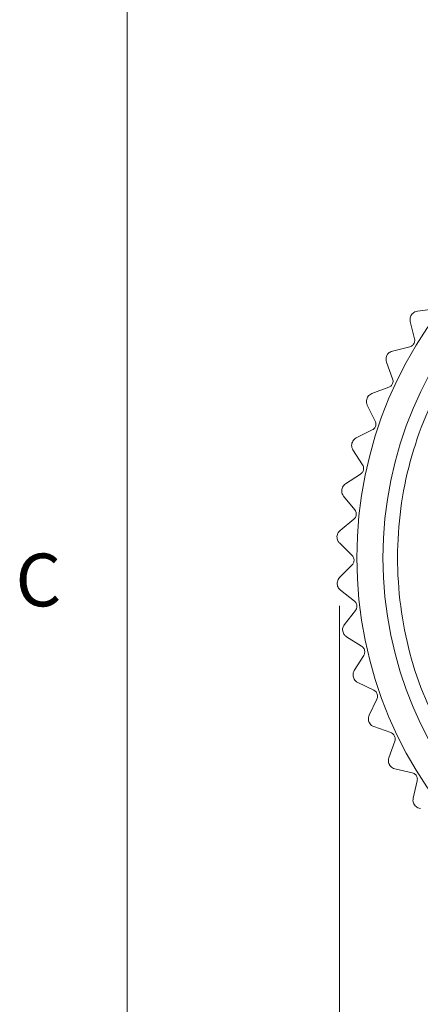
# Model space of a CAD drawing. Units: inches. Extents: x 0.4 to 16.6, y 0.2 to 10.8.
# Drawn here: x 0.4 to 1.1, y 6.1 to 7.9 of the extents above; entities that cross this region are included whole.
import ezdxf

# ---------------------------------------------------------------- set-up
doc = ezdxf.new("R2010")
doc.units = ezdxf.units.IN
doc.header["$MEASUREMENT"] = 0
doc.styles.add('SLDTEXTSTYLE0', font='TXT', dxfattribs={"width": 0.75})
doc.dimstyles.new('SLDDIMSTYLE3', dxfattribs={"dimtxt": 0.166667, "dimasz": 0.156, "dimexe": 0, "dimexo": 0.0625, "dimgap": 0.041667, "dimtad": 0, "dimtih": 1, "dimtoh": 1, "dimdec": 1, "dimlfac": 0.666667, "dimrnd": 1e-09, "dimzin": 4, "dimdsep": 46, "dimtxsty": 'SLDTEXTSTYLE0', "dimsah": 1, "dimcen": 0.09, "dimadec": 0, "dimazin": 1, "dimtfac": 1, "dimtdec": 1, "dimtofl": 0, "dimtmove": 0, "dimatfit": 3, "dimfxl": 0, "dimfrac": 2, "dimtolj": 1, "dimtzin": 12, "dimarcsym": 0})

# ---------------------------------------------------------------- blocks, each defined once
blk = doc.blocks.new('_D_3')
at = {"color": 16, "linetype": 'Continuous', "lineweight": 0}
for p, q in [((2.5237, 6.8687), (2.5237, 5.4996)), ((1.0044, 6.8177), (1.0044, 5.4996)), ((1.4569, 5.8681), (1.4231, 5.8681)), ((1.4231, 5.8681), (1.4231, 5.6033)), ((1.9722, 5.8681), (2.006, 5.8681)), ((2.006, 5.8681), (2.006, 5.6033)), ((1.0044, 5.6246), (1.3025, 5.6246)), ((2.5237, 5.6246), (2.1266, 5.6246)), ((1.4231, 5.6033), (1.4569, 5.6033)), ((2.006, 5.6033), (1.9722, 5.6033))]:
    blk.add_line(p, q, dxfattribs=at)
for points in [[(1.0044, 5.6246), (1.1604, 5.5986), (1.1604, 5.6506)], [(2.5237, 5.6246), (2.3677, 5.6506), (2.3677, 5.5986)]]:
    blk.add_solid(points, dxfattribs=at)
at = {"color": 16, "linetype": 'Continuous', "lineweight": 0, "char_height": 0.16667, "attachment_point": 1, "style": 'SLDTEXTSTYLE0'}
for s, insert in [('25.7', (1.4991, 5.8181, -10.0537)), ('1.0', (1.5607, 5.5621, -10.0537))]:
    blk.add_mtext(s, dxfattribs=dict(at, insert=insert))

msp = doc.modelspace()

# ---------------------------------------------------------------- linework, layer by layer
at = {"color": 7, "linetype": 'Continuous', "lineweight": 0}
msp.add_line((0.6263, 10.6421), (0.6263, 0.3921), dxfattribs=at)
at = {"color": 7, "linetype": 'Continuous', "lineweight": 15}
for p, q in [((1.1742, 7.3457), (1.1428, 7.3416)), ((1.1302, 7.3232), (1.1378, 7.2924)), ((1.1325, 7.3353), (1.1324, 7.3351)), ((1.1291, 7.2781), (1.0983, 7.2706)), ((1.0879, 7.251), (1.0987, 7.2212)), ((1.0888, 7.2632), (1.0887, 7.263)), ((1.0917, 7.2061), (1.0619, 7.1952)), ((1.0533, 7.1868), (1.0532, 7.1866)), ((1.0537, 7.1746), (1.0678, 7.1461)), ((1.0625, 7.1303), (1.034, 7.1162)), ((1.0264, 7.1069), (1.0263, 7.1067)), ((1.0281, 7.0948), (1.0453, 7.0681)), ((1.0417, 7.0518), (1.015, 7.0346)), ((1.0084, 7.0245), (1.0084, 7.0243)), ((1.0115, 7.0127), (1.0315, 6.9881)), ((1.0297, 6.9714), (1.0051, 6.9515)), ((0.9996, 6.9407), (0.9996, 6.9405)), ((1.004, 6.9293), (1.0266, 6.907)), ((1.0267, 6.8903), (1.0044, 6.8677)), ((1.0001, 6.8564), (1.0001, 6.8562)), ((1.0057, 6.8456), (1.0306, 6.8259)), ((1.0325, 6.8093), (1.0129, 6.7844)), ((1.0099, 6.7727), (1.0099, 6.7725)), ((1.0166, 6.7625), (1.0435, 6.7457)), ((1.0473, 6.7294), (1.0305, 6.7025)), ((1.0288, 6.6906), (1.0289, 6.6904)), ((1.0366, 6.6812), (1.0652, 6.6674)), ((1.0707, 6.6517), (1.057, 6.6231)), ((1.0566, 6.611), (1.0567, 6.6108)), ((1.0654, 6.6026), (1.0954, 6.592)), ((1.1026, 6.577), (1.0921, 6.547)), ((1.093, 6.535), (1.0931, 6.5348)), ((1.1027, 6.5276), (1.1337, 6.5204)), ((1.1425, 6.5062), (1.1353, 6.4753)), ((1.1376, 6.4635), (1.1377, 6.4633))]:
    msp.add_line(p, q, dxfattribs=at)
for radius in [0.7287, 0.6821]:
    msp.add_circle((1.7637, 6.903), radius, dxfattribs=at)
for points, knots in [([(1.1899, 6.5846), (1.1785, 6.607), (1.1412, 6.68), (1.1057, 6.8172), (1.1056, 6.9903), (1.1508, 7.1576), (1.2374, 7.3076), (1.3601, 7.4301), (1.5103, 7.5165), (1.6776, 7.5613), (1.851, 7.5611), (2.0182, 7.516), (2.1683, 7.4294), (2.2907, 7.3067), (2.3771, 7.1565), (2.4219, 6.9891), (2.4217, 6.8159), (2.3769, 6.6481), (2.2891, 6.5), (2.1942, 6.3962), (2.1231, 6.3582), (2.103, 6.3476)], [0, 0, 0, 0, 0.024662, 0.080384, 0.137076, 0.192799, 0.248521, 0.305213, 0.360936, 0.416658, 0.47335, 0.529073, 0.584795, 0.641487, 0.69721, 0.752932, 0.809624, 0.865347, 0.92107, 0.977761, 1, 1, 1, 1]), ([(1.1428, 7.3416), (1.1413, 7.3412), (1.1387, 7.3407), (1.135, 7.3384), (1.1333, 7.3363), (1.1325, 7.3353)], [0, 0, 0, 0, 0.3973318, 0.7090105, 1, 1, 1, 1]), ([(1.1324, 7.3351), (1.1317, 7.3339), (1.1304, 7.3317), (1.1296, 7.3274), (1.13, 7.3248), (1.1302, 7.3232)], [0, 0, 0, 0, 0.292976, 0.584627, 1, 1, 1, 1]), ([(1.1378, 7.2924), (1.138, 7.2913), (1.1383, 7.2893), (1.1377, 7.2859), (1.1363, 7.283), (1.1343, 7.2808), (1.1319, 7.279), (1.1301, 7.2785), (1.1291, 7.2781)], [0, 0, 0, 0, 0.202599, 0.364554, 0.527495, 0.669175, 0.813987, 1, 1, 1, 1]), ([(1.0983, 7.2706), (1.0969, 7.2701), (1.0944, 7.2693), (1.091, 7.2666), (1.0895, 7.2643), (1.0888, 7.2632)], [0, 0, 0, 0, 0.397332, 0.709011, 1, 1, 1, 1]), ([(1.0887, 7.263), (1.0882, 7.2618), (1.0871, 7.2594), (1.0868, 7.2551), (1.0874, 7.2525), (1.0879, 7.251)], [0, 0, 0, 0, 0.292976, 0.584627, 1, 1, 1, 1]), ([(1.0987, 7.2212), (1.0991, 7.2201), (1.0996, 7.2181), (1.0994, 7.2147), (1.0983, 7.2117), (1.0966, 7.2092), (1.0944, 7.2072), (1.0927, 7.2065), (1.0917, 7.2061)], [0, 0, 0, 0, 0.202604, 0.364558, 0.527498, 0.669178, 0.813991, 1, 1, 1, 1]), ([(1.0532, 7.1866), (1.0528, 7.1853), (1.052, 7.1828), (1.0521, 7.1785), (1.0531, 7.176), (1.0537, 7.1746)], [0, 0, 0, 0, 0.292976, 0.584627, 1, 1, 1, 1]), ([(1.0619, 7.1952), (1.0606, 7.1945), (1.0581, 7.1934), (1.0551, 7.1904), (1.0538, 7.1879), (1.0533, 7.1868)], [0, 0, 0, 0, 0.397332, 0.709011, 1, 1, 1, 1]), ([(1.0678, 7.1461), (1.0682, 7.1451), (1.069, 7.1432), (1.0691, 7.1398), (1.0684, 7.1366), (1.0669, 7.134), (1.065, 7.1318), (1.0634, 7.1308), (1.0625, 7.1303)], [0, 0, 0, 0, 0.202603, 0.364557, 0.527498, 0.669178, 0.81399, 1, 1, 1, 1]), ([(1.034, 7.1162), (1.0328, 7.1154), (1.0305, 7.114), (1.0277, 7.1107), (1.0268, 7.1081), (1.0264, 7.1069)], [0, 0, 0, 0, 0.3973318, 0.7090105, 1, 1, 1, 1]), ([(1.0263, 7.1067), (1.0261, 7.1054), (1.0256, 7.1028), (1.0262, 7.0985), (1.0274, 7.0962), (1.0281, 7.0948)], [0, 0, 0, 0, 0.2929757, 0.584627, 1, 1, 1, 1]), ([(1.0453, 7.0681), (1.0458, 7.0671), (1.0468, 7.0653), (1.0473, 7.0619), (1.0469, 7.0587), (1.0458, 7.056), (1.044, 7.0535), (1.0426, 7.0524), (1.0417, 7.0518)], [0, 0, 0, 0, 0.202596, 0.364552, 0.527493, 0.669174, 0.813986, 1, 1, 1, 1]), ([(1.0084, 7.0243), (1.0083, 7.023), (1.0081, 7.0204), (1.0091, 7.0162), (1.0106, 7.014), (1.0115, 7.0127)], [0, 0, 0, 0, 0.2929757, 0.584627, 1, 1, 1, 1]), ([(1.015, 7.0346), (1.0138, 7.0337), (1.0117, 7.0321), (1.0094, 7.0285), (1.0087, 7.0258), (1.0084, 7.0245)], [0, 0, 0, 0, 0.397332, 0.709011, 1, 1, 1, 1]), ([(1.0315, 6.9881), (1.0321, 6.9871), (1.0333, 6.9854), (1.0342, 6.9821), (1.0341, 6.9789), (1.0333, 6.976), (1.0319, 6.9734), (1.0305, 6.9722), (1.0297, 6.9714)], [0, 0, 0, 0, 0.202583, 0.3645408, 0.5274847, 0.6691655, 0.8139767, 1, 1, 1, 1]), ([(1.0051, 6.9515), (1.004, 6.9504), (1.0021, 6.9486), (1.0002, 6.9447), (0.9998, 6.942), (0.9996, 6.9407)], [0, 0, 0, 0, 0.3973318, 0.7090105, 1, 1, 1, 1]), ([(0.9996, 6.9405), (0.9997, 6.9392), (0.9997, 6.9366), (1.0013, 6.9325), (1.003, 6.9305), (1.004, 6.9293)], [0, 0, 0, 0, 0.292976, 0.584627, 1, 1, 1, 1]), ([(1.0266, 6.907), (1.0273, 6.9061), (1.0287, 6.9046), (1.0299, 6.9014), (1.0302, 6.8982), (1.0297, 6.8953), (1.0286, 6.8925), (1.0273, 6.8911), (1.0267, 6.8903)], [0, 0, 0, 0, 0.202563, 0.364524, 0.527471, 0.669153, 0.813963, 1, 1, 1, 1]), ([(1.0044, 6.8677), (1.0034, 6.8666), (1.0017, 6.8645), (1.0002, 6.8605), (1.0001, 6.8577), (1.0001, 6.8564)], [0, 0, 0, 0, 0.3973318, 0.7090105, 1, 1, 1, 1]), ([(1.0001, 6.8562), (1.0003, 6.8549), (1.0007, 6.8523), (1.0026, 6.8484), (1.0046, 6.8466), (1.0057, 6.8456)], [0, 0, 0, 0, 0.292976, 0.584627, 1, 1, 1, 1]), ([(1.0306, 6.8259), (1.0314, 6.8251), (1.033, 6.8237), (1.0345, 6.8207), (1.0352, 6.8176), (1.035, 6.8146), (1.0342, 6.8117), (1.0331, 6.8101), (1.0325, 6.8093)], [0, 0, 0, 0, 0.202533, 0.364499, 0.527452, 0.669135, 0.813943, 1, 1, 1, 1]), ([(1.0129, 6.7844), (1.012, 6.7831), (1.0106, 6.7809), (1.0095, 6.7767), (1.0098, 6.774), (1.0099, 6.7727)], [0, 0, 0, 0, 0.3973318, 0.7090105, 1, 1, 1, 1]), ([(1.0099, 6.7725), (1.0102, 6.7712), (1.0109, 6.7687), (1.0133, 6.7651), (1.0154, 6.7635), (1.0166, 6.7625)], [0, 0, 0, 0, 0.292976, 0.584627, 1, 1, 1, 1]), ([(1.0435, 6.7457), (1.0445, 6.745), (1.0461, 6.7438), (1.048, 6.741), (1.049, 6.7379), (1.0492, 6.7349), (1.0487, 6.732), (1.0478, 6.7303), (1.0473, 6.7294)], [0, 0, 0, 0, 0.202493, 0.364465, 0.527425, 0.669111, 0.813915, 1, 1, 1, 1]), ([(1.0305, 6.7025), (1.0298, 6.7012), (1.0286, 6.6988), (1.028, 6.6945), (1.0285, 6.6919), (1.0288, 6.6906)], [0, 0, 0, 0, 0.397332, 0.709011, 1, 1, 1, 1]), ([(1.0289, 6.6904), (1.0293, 6.6892), (1.0303, 6.6867), (1.033, 6.6833), (1.0353, 6.682), (1.0366, 6.6812)], [0, 0, 0, 0, 0.292976, 0.584627, 1, 1, 1, 1]), ([(1.0652, 6.6674), (1.0662, 6.6669), (1.068, 6.6658), (1.0702, 6.6632), (1.0715, 6.6603), (1.072, 6.6573), (1.0718, 6.6544), (1.0711, 6.6526), (1.0707, 6.6517)], [0, 0, 0, 0, 0.202437, 0.364419, 0.527388, 0.669077, 0.813877, 1, 1, 1, 1]), ([(1.057, 6.6231), (1.0564, 6.6217), (1.0555, 6.6192), (1.0554, 6.6149), (1.0562, 6.6123), (1.0566, 6.611)], [0, 0, 0, 0, 0.397332, 0.709011, 1, 1, 1, 1]), ([(1.0567, 6.6108), (1.0573, 6.6097), (1.0585, 6.6073), (1.0616, 6.6043), (1.064, 6.6032), (1.0654, 6.6026)], [0, 0, 0, 0, 0.2929757, 0.584627, 1, 1, 1, 1]), ([(1.0954, 6.592), (1.0964, 6.5916), (1.0983, 6.5907), (1.1008, 6.5884), (1.1024, 6.5856), (1.1032, 6.5827), (1.1034, 6.5798), (1.1029, 6.578), (1.1026, 6.577)], [0, 0, 0, 0, 0.202438, 0.36442, 0.527388, 0.669077, 0.813878, 1, 1, 1, 1]), ([(1.0921, 6.547), (1.0917, 6.5456), (1.091, 6.543), (1.0914, 6.5387), (1.0925, 6.5362), (1.093, 6.535)], [0, 0, 0, 0, 0.397332, 0.709011, 1, 1, 1, 1]), ([(1.0931, 6.5348), (1.0939, 6.5337), (1.0953, 6.5315), (1.0987, 6.5289), (1.1013, 6.528), (1.1027, 6.5276)], [0, 0, 0, 0, 0.2929757, 0.584627, 1, 1, 1, 1]), ([(1.1337, 6.5204), (1.1347, 6.52), (1.1367, 6.5194), (1.1394, 6.5174), (1.1414, 6.5148), (1.1425, 6.512), (1.1429, 6.5091), (1.1427, 6.5072), (1.1425, 6.5062)], [0, 0, 0, 0, 0.202493, 0.364466, 0.527425, 0.669111, 0.813915, 1, 1, 1, 1]), ([(1.1353, 6.4753), (1.1351, 6.4738), (1.1347, 6.4712), (1.1356, 6.467), (1.1369, 6.4646), (1.1376, 6.4635)], [0, 0, 0, 0, 0.397332, 0.709011, 1, 1, 1, 1]), ([(1.1377, 6.4633), (1.1386, 6.4623), (1.1403, 6.4603), (1.1439, 6.458), (1.1465, 6.4575), (1.1481, 6.4571)], [0, 0, 0, 0, 0.292976, 0.584627, 1, 1, 1, 1])]:
    msp.add_open_spline(points, degree=3, knots=knots, dxfattribs=at)

# ---------------------------------------------------------------- texts
at = {"color": 7, "linetype": 'Continuous', "lineweight": 0, "insert": (0.4273, 6.9103), "char_height": 0.0937, "attachment_point": 1, "style": 'SLDTEXTSTYLE0'}
msp.add_mtext('C', dxfattribs=at)

# ---------------------------------------------------------------- dimensions: what is measured, and where the dimension line sits
at = {"color": 16, "linetype": 'Continuous', "lineweight": 0}
dim = msp.add_linear_dim(base=(2.5237, 5.6246), p1=(1.0044, 6.8677), p2=(2.5237, 6.9187), dimstyle='SLDDIMSTYLE3', dxfattribs=at)
dim.commit()
dim.dimension.update_dxf_attribs({"geometry": '_D_3', "text_midpoint": (1.7146, 5.6246), "dimtype": 160})

doc.saveas('drawing.dxf')
